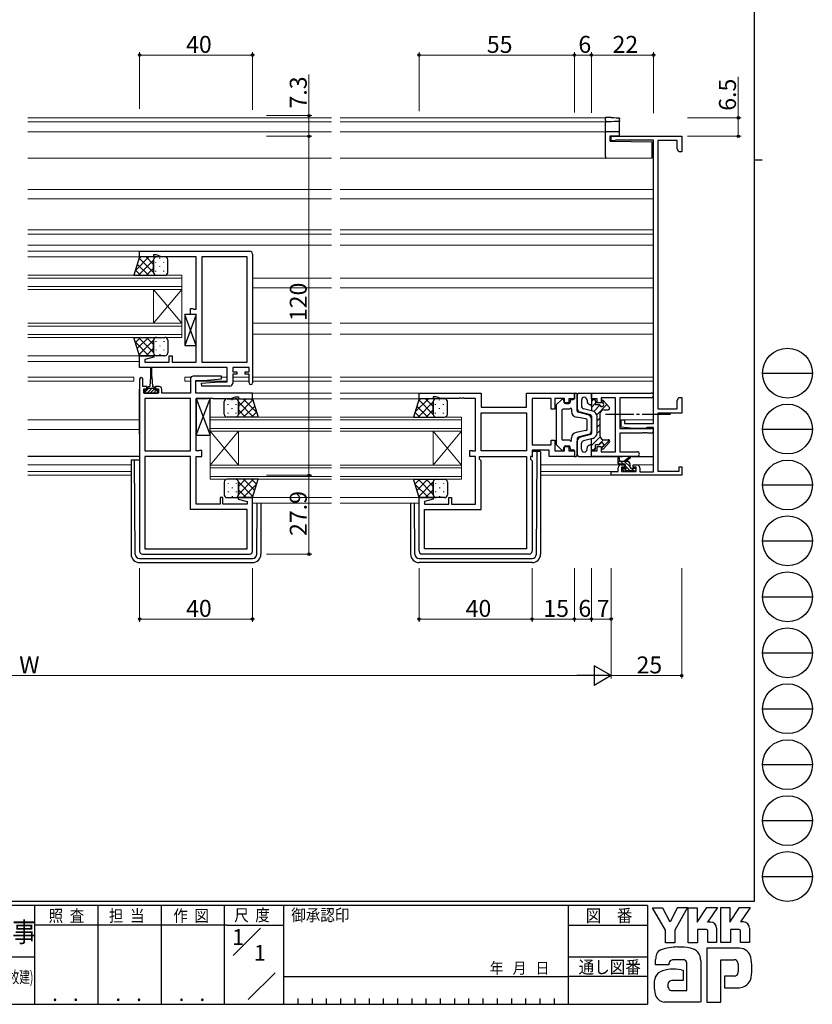
# Model space of a CAD drawing. Extents: x 0 to 793, y 0 to 564.
# Drawn here: x 513 to 793, y 0 to 348 of the extents above; entities that cross this region are included whole.
import ezdxf
from ezdxf.enums import TextEntityAlignment as Align

# ---------------------------------------------------------------- set-up
doc = ezdxf.new("R2010")
doc.units = 0
doc.linetypes.add('YCENTER_1', pattern=[13, 10, -1, 1, -1])
doc.layers.add('USER1', color=3, linetype='CONTINUOUS')
doc.layers.add('YKK_ZWAK', color=7, linetype='CONTINUOUS')
for name, color, linetype, lineweight in [('YKK_11', 7, 'CONTINUOUS', 30), ('YKK_12', 2, 'CONTINUOUS', 13), ('YKK_13', 4, 'CONTINUOUS', 30), ('YKK_D', 6, 'CONTINUOUS', 13)]:
    doc.layers.add(name, color=color, linetype=linetype, lineweight=lineweight)
doc.styles.get("Standard").update_dxf_attribs({"font": 'ROMANS.SHX', "bigfont": 'EXTFONT.SHX'})
doc.styles.add('YKK_OSSTYLE1', font='romans.shx', dxfattribs={"width": 0.9, "bigfont": 'EXTFONT.SHX'})

# ---------------------------------------------------------------- blocks, each defined once
blk = doc.blocks.new('A201')
at = {"layer": 'YKK_ZWAK', "color": 254, "linetype": 'Continuous'}
for p, q in [((571, 410), (571, 35)), ((571, 222.5), (573, 222.5)), ((571, 35), (21, 35)), ((544, 34), (21, 34)), ((389, 34), (389, 9)), ((437, 34), (437, 9)), ((452, 34), (452, 9)), ((524, 34), (524, 9)), ((544, 34), (544, 9)), ((548.59, 27.71), (545.31, 33.35)), ((545.31, 33.35), (547.82, 33.35)), ((547.82, 33.35), (549.62, 29.99)), ((551.6, 33.43), (549.77, 29.88)), ((554.19, 33.43), (550.95, 27.7)), ((551.6, 33.43), (554.19, 33.43)), ((554.33, 24.55), (554.33, 33.41)), ((554.33, 33.41), (556.63, 33.41)), ((556.63, 29.77), (559.04, 33.45)), ((556.63, 33.41), (556.63, 29.77)), ((559.04, 33.45), (561.77, 33.45)), ((561.77, 33.45), (559.24, 29.78)), ((562.55, 24.63), (562.55, 33.49)), ((562.55, 33.49), (564.89, 33.49)), ((564.89, 29.78), (567.34, 33.49)), ((564.89, 33.49), (564.89, 29.78)), ((567.34, 33.49), (570.04, 33.49)), ((569.77, 33.02), (567.54, 29.84)), ((570.04, 33.49), (569.77, 33.02)), ((549.62, 29.99), (549.77, 29.88)), ((548.59, 24.53), (548.59, 27.71)), ((550.95, 27.7), (550.95, 24.53)), ((558.98, 27.87), (556.7, 27.87)), ((556.7, 27.87), (556.7, 24.55)), ((559.29, 27.75), (558.98, 27.87)), ((559.99, 29.78), (559.24, 29.78)), ((559.29, 24.61), (559.29, 27.75)), ((561.53, 28.24), (561.53, 24.61)), ((567.26, 27.89), (564.99, 27.89)), ((564.99, 27.89), (564.99, 24.63)), ((567.57, 27.77), (567.26, 27.89)), ((568.29, 29.84), (567.54, 29.84)), ((567.57, 24.65), (567.57, 27.77)), ((569.83, 28.24), (569.83, 24.65)), ((550.95, 24.53), (548.59, 24.53)), ((556.7, 24.55), (554.33, 24.55)), ((559.02, 23.22), (559.02, 9.57)), ((567.3, 23.22), (559.02, 23.22)), ((561.53, 24.61), (559.29, 24.61)), ((564.99, 24.63), (562.55, 24.63)), ((567.57, 24.68), (567.61, 24.65)), ((569.83, 24.65), (567.57, 24.65)), ((524, 21), (544, 21)), ((546.08, 18.95), (546.08, 20.33)), ((553.25, 20.28), (550.61, 20.23)), ((557.51, 20.01), (557.51, 9.59)), ((562.61, 9.57), (562.61, 20.24)), ((562.61, 20.24), (565.93, 20.24)), ((549.41, 18.95), (546.08, 18.95)), ((552.55, 17.73), (553.05, 17.62)), ((553.05, 17.62), (553.05, 15.05)), ((554.02, 12.52), (554.02, 19.47)), ((566.98, 19.17), (566.99, 17.29)), ((452, 16), (524, 16)), ((553.05, 15.05), (550.2, 15.05)), ((566.01, 16.15), (563.48, 16.15)), ((563.48, 16.15), (563.48, 13.2)), ((550, 12.52), (554.02, 12.52)), ((553.71, 12.52), (553.96, 12.52)), ((554.02, 12.52), (554.02, 12.52)), ((563.48, 13.2), (567.28, 13.2)), ((567.28, 13.2), (568.06, 13.37)), ((21, 9), (544, 9)), ((549.41, 9.53), (548.34, 9.53)), ((557.28, 9.55), (549.41, 9.53)), ((557.51, 9.59), (557.28, 9.55)), ((559.02, 9.57), (562.05, 9.57)), ((562.05, 9.57), (562.61, 9.57))]:
    blk.add_line(p, q, dxfattribs=at)
at = {"layer": 'YKK_ZWAK', "color": 8, "linetype": 'Continuous'}
for p, q in [((573.13, 168.56), (585.73, 168.56)), ((573.13, 154.42), (585.73, 154.42)), ((573.13, 140.28), (585.73, 140.28)), ((573.13, 126.14), (585.73, 126.14)), ((573.13, 112), (585.73, 112)), ((573.13, 97.86), (585.73, 97.86)), ((573.13, 83.72), (585.73, 83.72)), ((573.13, 69.58), (585.73, 69.58)), ((573.13, 55.44), (585.73, 55.44)), ((573.13, 41.3), (585.73, 41.3))]:
    blk.add_line(p, q, dxfattribs=at)
at = {"layer": 'YKK_ZWAK', "color": 131, "linetype": 'Continuous'}
for p, q in [((405, 34), (405, 9)), ((421, 34), (421, 9)), ((437.7, 29), (389, 29)), ((437.7, 29), (452, 29)), ((439.26, 21.33), (446.19, 28.25)), ((524, 29), (544, 29)), ((297, 21), (389, 21)), ((443.05, 10.18), (449.85, 16.98)), ((544, 16), (524, 16)), ((455.6, 10.5), (455.6, 9)), ((459.2, 10.5), (459.2, 9)), ((462.8, 10.5), (462.8, 9)), ((466.4, 10.5), (466.4, 9)), ((470, 10.5), (470, 9)), ((473.6, 10.5), (473.6, 9)), ((477.2, 10.5), (477.2, 9)), ((480.8, 10.5), (480.8, 9)), ((484.4, 10.5), (484.4, 9)), ((488, 10.5), (488, 9)), ((491.6, 10.5), (491.6, 9)), ((495.2, 10.5), (495.2, 9)), ((498.8, 10.5), (498.8, 9)), ((502.4, 10.5), (502.4, 9)), ((506, 10.5), (506, 9)), ((509.6, 10.5), (509.6, 9)), ((513.2, 10.5), (513.2, 9)), ((516.8, 10.5), (516.8, 9)), ((520.4, 10.5), (520.4, 9))]:
    blk.add_line(p, q, dxfattribs=at)
at = {"layer": 'YKK_ZWAK', "color": 8, "linetype": 'Continuous'}
for centre in [(579.43, 168.56), (579.43, 154.42), (579.43, 140.28), (579.43, 126.14), (579.43, 112), (579.43, 97.86), (579.43, 83.72), (579.43, 69.58), (579.43, 55.44), (579.43, 41.3)]:
    blk.add_circle(centre, 6.3, dxfattribs=at)
at = {"layer": 'YKK_ZWAK', "color": 254, "linetype": 'Continuous'}
for centre, radius, start, end in [((559.99, 28.24), 1.54, 0.0017, 89.996), ((568.29, 28.29), 1.54, 0.0017, 89.996), ((548, 21.1), 1.75, 109.0213, 161.5126), ((551.66, 10.86), 12.63, 89.8916, 109.3085), ((552.03, 8.67), 14.82, 78.7801, 91.4694), ((554.38, 20.07), 3.18, 40.6642, 80.3169), ((567.19, 20.11), 3.1, 14.4457, 87.0875), ((549.69, 20.31), 3.6, 158.4108, 179.7178), ((550.91, 18.99), 1.51, 138.4638, 181.7136), ((550.51, 19.02), 1.21, 85.5055, 126.7804), ((552.9, 19.18), 1.16, 14.7552, 72.4499), ((554.22, 20.08), 3.29, 358.7806, 38.7656), ((566.05, 19.37), 0.878, 16.4312, 96.9166), ((555.55, 18.15), 14.9, 350.9903, 10.6762), ((550.8, 8.39), 9.51, 79.381, 112.0583), ((564.38, 18.85), 2.62, 4.9342, 17.0355), ((553.61, 13.72), 7.92, 168.7637, 199.8008), ((548.59, 14.77), 2.79, 121.8271, 169.0847), ((550.21, 14.01), 1.03, 90.3395, 178.0364), ((566.01, 17.08), 0.933, 269.9547, 342.9014), ((564.36, 17.54), 2.64, 343.6902, 354.7536), ((567.24, 16.32), 3.07, 285.4429, 349.9045), ((550.84, 13.77), 1.69, 171.082, 216.7192), ((550.18, 13.6), 1.09, 230.9728, 260.7549), ((548.6, 12.25), 2.73, 207.3144, 263.5946)]:
    blk.add_arc(centre, radius, start, end, dxfattribs=at)
at = {"layer": 'YKK_ZWAK', "color": 131, "linetype": 'Continuous', "style": 'YKK_OSSTYLE1', "width": 0.9}
for s, height, p in [('照  査', 3, (392.56, 29.87)), ('担  当', 3, (407.82, 29.87)), ('作  図', 3, (424.09, 29.88)), ('尺  度', 3, (439.51, 30.04)), ('御承認印', 3, (453.91, 30.05)), ('図\u3000番', 3.2, (528.43, 29.81)), ('年   月   日', 2.828, (504.13, 16.74)), ('通し図番', 3.2, (526.63, 16.8)), (' ． ．', 3.5, (392.18, 9.75)), (' ． ．', 3.5, (408.18, 9.75)), (' ． ．', 3.5, (424.18, 9.75))]:
    blk.add_text(s, height=height, dxfattribs=at).set_placement(p)
at = {"layer": 'YKK_ZWAK', "color": 254, "linetype": 'Continuous', "style": 'YKK_OSSTYLE1', "width": 0.9}
blk.add_text('工事', height=5, dxfattribs=at).set_placement((377.17, 24.75))

msp = doc.modelspace()

# ---------------------------------------------------------------- linework, layer by layer
at = {"layer": 'YKK_11', "linetype": 'ByBlock', "lineweight": -2, "ltscale": 0.5}
for p, q in [((722.18, 305.61), (722.18, 307.21)), ((722.18, 307.21), (747.18, 307.21)), ((747.18, 307.21), (747.18, 301.71)), ((723.38, 305.61), (722.18, 305.61)), ((723.6, 305.71), (723.38, 305.61)), ((723.83, 305.81), (723.6, 305.71)), ((737.18, 305.81), (723.83, 305.81)), ((737.18, 205.51), (737.18, 305.81)), ((745.58, 305.71), (738.68, 305.71)), ((738.68, 305.71), (738.68, 210.71)), ((745.58, 302.75), (745.58, 305.71)), ((746.18, 301.71), (745.58, 302.75)), ((747.18, 301.71), (746.18, 301.71)), ((555.18, 264.51), (555.18, 266.51)), ((555.18, 266.51), (594.18, 266.51)), ((561.18, 265.21), (560.18, 265.21)), ((560.18, 265.21), (560.18, 264.51)), ((562.91, 264.58), (561.18, 265.21)), ((595.18, 265.51), (595.18, 219.91)), ((560.18, 264.51), (555.18, 264.51)), ((575.18, 264.58), (562.91, 264.58)), ((575.18, 246.04), (575.18, 264.58)), ((593.25, 264.58), (577.18, 264.58)), ((577.18, 264.58), (577.18, 227.24)), ((593.25, 227.24), (593.25, 264.58)), ((593.25, 227.24), (593.25, 264.58)), ((573.18, 244.11), (573.18, 246.21)), ((573.18, 246.21), (573.98, 246.21)), ((575.18, 244.11), (573.18, 244.11)), ((573.98, 246.21), (574.14, 246.12)), ((574.14, 246.12), (574.31, 246.04)), ((574.31, 246.04), (575.18, 246.04)), ((575.18, 227.24), (575.18, 244.11)), ((555.18, 225.31), (555.18, 229.51)), ((555.18, 229.51), (560.14, 229.51)), ((560.21, 228.99), (557.11, 228.16)), ((557.11, 228.16), (557.11, 227.24)), ((557.11, 227.24), (565.68, 227.24)), ((560.14, 229.51), (560.21, 228.99)), ((565.68, 227.24), (565.68, 229.51)), ((565.68, 229.51), (566.68, 229.51)), ((566.68, 229.51), (566.68, 227.24)), ((566.68, 227.24), (575.18, 227.24)), ((577.18, 227.24), (593.25, 227.24)), ((586.25, 225.31), (555.18, 225.31)), ((586.25, 220.31), (586.25, 225.31)), ((593.98, 225.31), (588.18, 225.31)), ((588.18, 225.31), (588.18, 223.81)), ((588.18, 223.81), (589.58, 223.81)), ((589.58, 223.81), (589.58, 223.01)), ((592.58, 223.01), (592.58, 223.81)), ((592.58, 223.81), (593.98, 223.81)), ((593.98, 223.81), (593.98, 225.31)), ((555.18, 221.21), (555.18, 160.31)), ((556.38, 218.61), (556.38, 221.21)), ((573.18, 221.31), (573.18, 216.31)), ((584.16, 222.31), (574.18, 222.31)), ((575.11, 216.31), (575.11, 220.81)), ((575.11, 220.81), (577.99, 220.81)), ((577.16, 219.77), (583.37, 220.31)), ((577.2, 218.81), (577.16, 219.77)), ((577.99, 220.81), (584.2, 221.35)), ((583.37, 220.31), (586.25, 220.31)), ((584.2, 221.35), (584.16, 222.31)), ((589.58, 223.01), (588.18, 223.01)), ((588.18, 223.01), (588.18, 219.81)), ((593.98, 223.01), (592.58, 223.01)), ((593.98, 219.91), (593.98, 223.01)), ((557.78, 218.61), (556.38, 218.61)), ((556.68, 216.31), (556.68, 217.81)), ((556.68, 217.81), (557.78, 217.81)), ((561.88, 216.31), (556.68, 216.31)), ((557.78, 217.81), (557.78, 218.61)), ((562.08, 218.61), (560.78, 218.61)), ((560.78, 218.61), (560.78, 217.81)), ((560.78, 217.81), (561.88, 217.81)), ((561.88, 217.81), (561.88, 216.31)), ((563.08, 216.31), (563.08, 217.61)), ((573.18, 216.31), (563.08, 216.31)), ((595.18, 216.31), (575.11, 216.31)), ((587.18, 218.81), (577.2, 218.81)), ((595.18, 214.31), (595.18, 216.31)), ((654.18, 214.31), (654.18, 216.31)), ((654.18, 216.31), (676.18, 216.31)), ((676.18, 216.31), (676.18, 211.31)), ((692.25, 211.31), (692.25, 216.31)), ((692.25, 216.31), (709.18, 216.31)), ((709.18, 216.31), (709.18, 214.31)), ((715.18, 216.31), (736.37, 216.31)), ((715.18, 214.31), (715.18, 216.31)), ((557.11, 214.38), (557.11, 195.84)), ((557.11, 214.38), (557.11, 195.84)), ((573.18, 214.38), (557.11, 214.38)), ((573.18, 195.84), (573.18, 214.38)), ((575.18, 195.84), (575.18, 214.38)), ((575.18, 214.38), (579.22, 214.38)), ((579.22, 214.38), (579.41, 214.5)), ((579.41, 214.5), (579.96, 214.5)), ((579.96, 214.5), (580.14, 214.38)), ((580.14, 214.38), (580.22, 214.38)), ((580.22, 214.38), (580.41, 214.5)), ((580.41, 214.5), (580.96, 214.5)), ((580.96, 214.5), (581.14, 214.38)), ((581.14, 214.38), (587.45, 214.38)), ((587.45, 214.38), (589.18, 215.01)), ((589.18, 215.01), (590.18, 215.01)), ((590.18, 215.01), (590.18, 214.31)), ((590.18, 214.31), (595.18, 214.31)), ((659.18, 214.31), (654.18, 214.31)), ((660.18, 215.01), (659.18, 215.01)), ((659.18, 215.01), (659.18, 214.31)), ((661.91, 214.38), (660.18, 215.01)), ((668.22, 214.38), (661.91, 214.38)), ((668.41, 214.5), (668.22, 214.38)), ((668.96, 214.5), (668.41, 214.5)), ((669.14, 214.38), (668.96, 214.5)), ((669.22, 214.38), (669.14, 214.38)), ((669.41, 214.5), (669.22, 214.38)), ((669.96, 214.5), (669.41, 214.5)), ((670.14, 214.38), (669.96, 214.5)), ((674.18, 214.38), (670.14, 214.38)), ((674.18, 195.84), (674.18, 214.38)), ((700.98, 214.38), (694.18, 214.38)), ((694.18, 214.38), (694.18, 198.04)), ((700.98, 210.61), (700.98, 214.38)), ((705.68, 214.38), (702.18, 214.38)), ((702.18, 214.38), (702.18, 210.61)), ((705.68, 212.81), (705.68, 214.38)), ((707.18, 212.81), (705.68, 212.81)), ((709.18, 214.31), (707.18, 214.31)), ((707.18, 214.31), (707.18, 212.81)), ((717.18, 214.31), (715.18, 214.31)), ((717.18, 212.81), (717.18, 214.31)), ((718.68, 212.81), (717.18, 212.81)), ((723.68, 214.68), (718.68, 214.68)), ((718.68, 214.68), (718.68, 212.81)), ((723.68, 195.54), (723.68, 214.68)), ((736.37, 214.68), (725.31, 214.68)), ((725.31, 214.68), (725.31, 203.81)), ((745.58, 213.67), (746.18, 214.71)), ((745.58, 210.71), (745.58, 213.67)), ((746.18, 214.71), (747.18, 214.71)), ((747.18, 214.71), (747.18, 209.21)), ((676.18, 211.31), (692.25, 211.31)), ((676.18, 209.38), (692.25, 209.38)), ((676.18, 209.38), (692.25, 209.38)), ((676.18, 195.84), (676.18, 209.38)), ((692.25, 209.38), (692.25, 195.84)), ((702.18, 210.61), (700.98, 210.61)), ((738.68, 210.71), (745.58, 210.71)), ((747.18, 209.21), (738.68, 209.21)), ((738.68, 209.21), (738.68, 188.71)), ((725.68, 204.2), (725.68, 206.81)), ((725.68, 206.81), (726.88, 206.81)), ((726.88, 206.81), (726.88, 205.51)), ((725.31, 203.81), (736.37, 203.81)), ((733.22, 202.18), (725.31, 202.18)), ((725.31, 202.18), (725.31, 195.54)), ((730.18, 203.81), (725.68, 204.2)), ((726.88, 205.51), (737.18, 205.51)), ((734.48, 203.81), (730.18, 203.81)), ((733.41, 202.3), (733.22, 202.18)), ((733.96, 202.3), (733.41, 202.3)), ((734.14, 202.18), (733.96, 202.3)), ((734.22, 202.18), (734.14, 202.18)), ((734.41, 202.3), (734.22, 202.18)), ((734.96, 202.3), (734.41, 202.3)), ((734.67, 203.96), (734.48, 203.81)), ((734.87, 204.11), (734.67, 203.96)), ((737.18, 204.11), (734.87, 204.11)), ((735.14, 202.18), (734.96, 202.3)), ((736.37, 202.18), (735.14, 202.18)), ((737.18, 188.41), (737.18, 204.11)), ((700.98, 198.04), (700.98, 199.61)), ((700.98, 199.61), (702.18, 199.61)), ((702.18, 199.61), (702.18, 195.84)), ((557.11, 195.84), (573.18, 195.84)), ((576.05, 195.84), (575.18, 195.84)), ((576.22, 195.92), (576.05, 195.84)), ((576.38, 196.01), (576.22, 195.92)), ((577.18, 196.01), (576.38, 196.01)), ((577.18, 193.91), (577.18, 196.01)), ((672.18, 193.91), (672.18, 196.01)), ((672.18, 196.01), (672.98, 196.01)), ((672.98, 196.01), (673.14, 195.92)), ((673.14, 195.92), (673.31, 195.84)), ((673.31, 195.84), (674.18, 195.84)), ((692.25, 195.84), (676.18, 195.84)), ((694.18, 198.04), (700.98, 198.04)), ((700.25, 196.11), (694.18, 196.11)), ((694.18, 196.11), (694.18, 193.91)), ((700.25, 193.91), (700.25, 196.11)), ((702.18, 195.84), (705.68, 195.84)), ((705.68, 195.84), (705.68, 197.41)), ((705.68, 197.41), (707.18, 197.41)), ((707.18, 197.41), (707.18, 195.91)), ((707.18, 195.91), (709.18, 195.91)), ((709.18, 195.91), (709.18, 193.91)), ((715.18, 193.91), (715.18, 195.91)), ((715.18, 195.91), (717.18, 195.91)), ((717.18, 195.91), (717.18, 197.41)), ((717.18, 197.41), (718.68, 197.41)), ((718.68, 197.41), (718.68, 195.54)), ((718.68, 195.54), (723.68, 195.54)), ((725.31, 195.54), (731.37, 195.54)), ((573.18, 193.91), (557.11, 193.91)), ((557.11, 193.91), (557.11, 161.24)), ((573.18, 175.11), (573.18, 193.91)), ((575.18, 177.04), (575.18, 193.91)), ((575.18, 193.91), (577.18, 193.91)), ((674.18, 193.91), (672.18, 193.91)), ((674.18, 177.04), (674.18, 193.91)), ((675.58, 192.91), (675.58, 193.91)), ((675.58, 193.91), (692.25, 193.91)), ((676.18, 192.31), (675.58, 192.91)), ((676.18, 175.11), (676.18, 192.31)), ((692.25, 193.91), (692.25, 161.24)), ((694.18, 193.91), (693.65, 193.91)), ((693.65, 193.91), (693.65, 192.91)), ((693.65, 192.91), (694.18, 192.38)), ((694.18, 192.38), (694.18, 160.31)), ((709.18, 193.91), (700.25, 193.91)), ((731.37, 193.91), (715.18, 193.91)), ((722.18, 187.21), (722.18, 188.61)), ((722.18, 188.61), (724.68, 188.61)), ((724.68, 188.61), (724.68, 189.91)), ((725.68, 190.91), (726.98, 190.91)), ((726.98, 190.11), (725.88, 190.11)), ((725.88, 190.11), (725.88, 188.61)), ((725.88, 188.61), (731.08, 188.61)), ((726.98, 190.91), (726.98, 190.11)), ((729.98, 190.11), (729.98, 190.91)), ((729.98, 190.91), (731.28, 190.91)), ((731.08, 190.11), (729.98, 190.11)), ((731.08, 188.61), (731.08, 190.11)), ((732.28, 189.91), (732.28, 188.41)), ((732.28, 188.41), (737.18, 188.41)), ((738.68, 188.71), (746.28, 188.71)), ((746.28, 188.71), (746.28, 190.21)), ((746.28, 190.21), (747.18, 190.21)), ((747.18, 190.21), (747.18, 187.21)), ((747.18, 187.21), (722.18, 187.21)), ((584.68, 179.31), (583.68, 179.31)), ((583.68, 179.31), (583.68, 177.04)), ((584.68, 177.04), (584.68, 179.31)), ((590.22, 179.31), (590.15, 178.78)), ((590.15, 178.78), (593.25, 177.95)), ((595.18, 179.31), (590.22, 179.31)), ((593.25, 177.95), (593.25, 177.04)), ((595.18, 160.31), (595.18, 179.31)), ((654.18, 160.31), (654.18, 179.31)), ((654.18, 179.31), (659.14, 179.31)), ((659.21, 178.79), (656.11, 177.96)), ((656.11, 177.96), (656.11, 177.04)), ((659.14, 179.31), (659.21, 178.79)), ((664.68, 177.04), (664.68, 179.31)), ((664.68, 179.31), (665.68, 179.31)), ((665.68, 179.31), (665.68, 177.04)), ((593.25, 175.11), (573.18, 175.11)), ((583.68, 177.04), (575.18, 177.04)), ((593.25, 177.04), (584.68, 177.04)), ((593.25, 161.24), (593.25, 175.11)), ((656.11, 177.04), (664.68, 177.04)), ((656.11, 161.24), (656.11, 175.11)), ((656.11, 175.11), (676.18, 175.11)), ((665.68, 177.04), (674.18, 177.04)), ((557.11, 161.24), (593.25, 161.24)), ((557.11, 161.24), (593.25, 161.24)), ((692.25, 161.24), (656.11, 161.24)), ((692.25, 161.24), (656.11, 161.24)), ((556.18, 159.31), (594.18, 159.31)), ((693.18, 159.31), (655.18, 159.31))]:
    msp.add_line(p, q, dxfattribs=at)
for centre, radius, start, end in [((594.18, 265.51), 1, 0, 90), ((555.78, 221.21), 0.6, 360, 180), ((574.18, 221.31), 1, 90, 180), ((587.18, 219.81), 1, 270, 360), ((594.58, 219.91), 0.6, 180, 0), ((562.08, 217.61), 1, 0, 90), ((736.37, 215.49), 0.815, 270, 90), ((736.37, 202.99), 0.815, 270, 90), ((731.37, 194.72), 0.815, 270, 90), ((725.68, 189.91), 1, 90, 180), ((731.28, 189.91), 1, 0, 90), ((556.18, 160.31), 1, 180, 270), ((594.18, 160.31), 1, 270, 360), ((655.18, 160.31), 1, 180, 270), ((693.18, 160.31), 1, 270, 360)]:
    msp.add_arc(centre, radius, start, end, dxfattribs=at)
at = {"layer": 'YKK_12'}
for p, q in [((515.68, 313.71), (623.18, 313.71)), ((626.18, 313.71), (720.18, 313.71)), ((515.68, 312.31), (623.18, 312.31)), ((626.18, 312.31), (720.18, 312.31)), ((515.68, 308.81), (623.18, 308.81)), ((626.18, 308.81), (720.18, 308.81)), ((515.68, 299.41), (623.18, 299.41)), ((626.18, 299.41), (720.18, 299.41)), ((515.68, 288.41), (623.18, 288.41)), ((626.18, 288.41), (737.18, 288.41)), ((515.68, 285.01), (623.18, 285.01)), ((626.18, 285.01), (737.18, 285.01)), ((515.68, 274.11), (623.18, 274.11)), ((515.68, 272.51), (623.18, 272.51)), ((626.18, 274.11), (737.18, 274.11)), ((626.18, 272.51), (737.18, 272.51)), ((515.68, 268.61), (623.18, 268.61)), ((626.18, 268.61), (737.18, 268.61)), ((515.68, 266.51), (555.18, 266.51)), ((515.68, 264.51), (555.43, 264.51)), ((515.68, 258.01), (570.18, 258.01)), ((570.18, 258.01), (570.18, 253.01)), ((570.18, 257.01), (515.68, 257.01)), ((595.18, 257.01), (623.18, 257.01)), ((626.18, 257.01), (737.18, 257.01)), ((515.68, 254.01), (570.18, 254.01)), ((570.18, 253.01), (515.68, 253.01)), ((560.18, 253.01), (560.18, 241.01)), ((570.18, 253.01), (560.18, 241.01)), ((570.18, 241.01), (560.18, 253.01)), ((570.18, 253.01), (570.18, 241.01)), ((595.18, 253.61), (623.18, 253.61)), ((626.18, 253.61), (737.18, 253.61)), ((515.68, 241.01), (570.18, 241.01)), ((570.18, 241.01), (570.18, 236.01)), ((595.18, 241.11), (623.18, 241.11)), ((626.18, 241.11), (737.18, 241.11)), ((570.18, 240.01), (515.68, 240.01)), ((515.68, 237.01), (570.18, 237.01)), ((595.18, 237.21), (623.18, 237.21)), ((626.18, 237.21), (737.18, 237.21)), ((570.18, 236.01), (515.68, 236.01)), ((571.18, 233.31), (571.18, 233.11)), ((557.47, 229.51), (515.68, 229.51)), ((515.68, 227.51), (555.18, 227.51)), ((553.18, 221.91), (515.68, 221.91)), ((515.68, 220.51), (553.18, 220.51)), ((553.18, 220.51), (553.18, 221.91)), ((571.18, 221.91), (571.18, 220.51)), ((571.18, 221.91), (573.38, 221.91)), ((571.18, 220.51), (573.18, 220.51)), ((586.23, 220.51), (575.11, 220.51)), ((584.17, 221.91), (586.25, 221.91)), ((588.18, 221.91), (593.98, 221.91)), ((593.98, 220.51), (588.18, 220.51)), ((595.18, 221.91), (623.18, 221.91)), ((595.18, 220.51), (623.18, 220.51)), ((626.18, 221.91), (737.18, 221.91)), ((626.18, 220.51), (737.18, 220.51)), ((594.88, 216.31), (623.18, 216.31)), ((626.18, 216.31), (654.48, 216.31)), ((594.68, 214.31), (623.18, 214.31)), ((626.18, 214.31), (654.68, 214.31)), ((515.68, 206.81), (555.18, 206.81)), ((580.18, 202.81), (580.18, 207.81)), ((580.18, 207.81), (623.18, 207.81)), ((623.18, 206.81), (580.18, 206.81)), ((626.18, 207.81), (669.18, 207.81)), ((669.18, 206.81), (626.18, 206.81)), ((669.18, 207.81), (669.18, 202.81)), ((725.68, 206.81), (737.18, 206.81)), ((515.68, 203.41), (555.18, 203.41)), ((580.18, 203.81), (623.18, 203.81)), ((580.18, 202.81), (580.18, 190.81)), ((580.18, 202.81), (590.18, 190.81)), ((580.18, 190.81), (590.18, 202.81)), ((623.18, 202.81), (580.18, 202.81)), ((590.18, 202.81), (590.18, 190.81)), ((626.18, 203.81), (669.18, 203.81)), ((669.18, 202.81), (626.18, 202.81)), ((659.18, 202.81), (659.18, 190.81)), ((669.18, 202.81), (659.18, 190.81)), ((669.18, 190.81), (659.18, 202.81)), ((669.18, 202.81), (669.18, 190.81)), ((737.07, 203.41), (737.18, 203.41)), ((515.68, 190.91), (552.18, 190.91)), ((515.68, 188.61), (552.18, 188.61)), ((580.18, 185.81), (580.18, 190.81)), ((580.18, 190.81), (623.18, 190.81)), ((623.18, 189.81), (580.18, 189.81)), ((626.18, 190.81), (669.18, 190.81)), ((669.18, 189.81), (626.18, 189.81)), ((669.18, 190.81), (669.18, 185.81)), ((697.18, 190.91), (725.68, 190.91)), ((697.18, 188.61), (722.48, 188.61)), ((731.28, 190.91), (737.18, 190.91)), ((552.18, 187.21), (515.68, 187.21)), ((580.18, 186.81), (623.18, 186.81)), ((623.18, 185.81), (580.18, 185.81)), ((626.18, 186.81), (669.18, 186.81)), ((669.18, 185.81), (626.18, 185.81)), ((697.18, 187.21), (722.48, 187.21)), ((594.68, 179.31), (623.18, 179.31)), ((626.18, 179.31), (654.68, 179.31)), ((595.18, 177.31), (623.18, 177.31)), ((626.18, 177.31), (654.18, 177.31))]:
    msp.add_line(p, q, dxfattribs=at)
at = {"layer": 'YKK_13'}
for p, q in [((722.23, 313.8), (720.18, 313.84)), ((720.18, 313.84), (720.18, 313.54)), ((720.18, 312.74), (720.18, 313.54)), ((720.18, 312.74), (720.18, 312.44)), ((720.18, 312.44), (722.23, 312.47)), ((720.18, 312.31), (720.18, 312.44)), ((724.89, 312.39), (720.18, 312.31)), ((720.18, 312.31), (720.18, 312.01)), ((720.18, 309.11), (720.18, 312.01)), ((725.18, 312.77), (725.18, 313.41)), ((725.18, 312.68), (725.18, 312.77)), ((725.18, 308.43), (725.18, 312.68)), ((720.18, 309.11), (720.18, 308.81)), ((722.21, 308.77), (720.18, 308.81)), ((720.18, 308.81), (720.18, 308.51)), ((720.18, 300.01), (720.18, 308.51)), ((721.88, 305.41), (721.88, 307.41)), ((721.88, 307.41), (722.21, 307.41)), ((724.89, 308.73), (722.21, 308.77)), ((722.21, 307.41), (725.18, 307.47)), ((725.18, 307.47), (725.18, 308.43)), ((721.88, 305.41), (736.68, 305.28)), ((736.68, 300.15), (736.68, 305.28)), ((720.18, 300.01), (720.18, 299.41)), ((736.68, 299.55), (736.68, 300.15)), ((720.18, 299.41), (736.68, 299.55)), ((555.18, 264.51), (553.18, 258.01)), ((555.18, 264.51), (553.18, 258.01)), ((561.18, 264.51), (555.18, 264.51)), ((560.18, 263.51), (560.18, 259.01)), ((560.18, 259.01), (560.18, 263.51)), ((564.18, 264.51), (561.18, 264.51)), ((565.18, 259.01), (565.18, 263.51)), ((553.18, 258.01), (561.18, 258.01)), ((561.18, 258.01), (564.18, 258.01)), ((575.18, 244.11), (571.18, 233.11)), ((575.18, 233.11), (571.18, 244.11)), ((575.18, 244.11), (571.18, 244.11)), ((571.18, 244.11), (571.18, 233.11)), ((575.18, 233.11), (575.18, 244.11)), ((555.18, 229.51), (553.18, 236.01)), ((553.18, 236.01), (561.18, 236.01)), ((555.18, 229.51), (553.18, 236.01)), ((560.18, 230.51), (560.18, 235.01)), ((560.18, 235.01), (560.18, 230.51)), ((561.18, 236.01), (564.18, 236.01)), ((565.18, 235.01), (565.18, 230.51)), ((571.18, 233.11), (575.18, 233.11)), ((561.18, 229.51), (555.18, 229.51)), ((564.18, 229.51), (561.18, 229.51)), ((559.03, 225.06), (559.03, 222.11)), ((559.53, 222.11), (559.53, 225.06)), ((559.03, 222.11), (558.78, 218.61)), ((559.53, 222.11), (559.78, 218.61)), ((555.18, 201.81), (555.18, 217.75)), ((558.03, 217.41), (556.98, 217.41)), ((556.98, 217.41), (556.98, 216.31)), ((556.98, 216.31), (561.58, 216.31)), ((558.03, 217.41), (558.03, 218.21)), ((560.53, 217.91), (558.03, 217.91)), ((558.43, 218.61), (558.78, 218.61)), ((559.78, 218.61), (560.13, 218.61)), ((560.53, 218.21), (560.53, 217.41)), ((561.58, 217.41), (560.53, 217.41)), ((561.58, 216.31), (561.58, 217.41)), ((709.18, 214.51), (709.18, 216.31)), ((709.18, 216.31), (709.68, 216.31)), ((710.68, 216.31), (715.18, 216.31)), ((715.18, 216.31), (715.18, 210.06)), ((575.18, 201.38), (580.18, 214.38)), ((575.18, 214.38), (580.18, 201.38)), ((580.18, 214.38), (575.18, 214.38)), ((575.18, 214.38), (575.18, 201.38)), ((580.18, 201.38), (580.18, 214.38)), ((585.18, 208.81), (585.18, 213.31)), ((586.18, 214.31), (589.18, 214.31)), ((589.18, 214.31), (595.18, 214.31)), ((590.18, 213.31), (590.18, 208.81)), ((590.18, 208.81), (590.18, 213.31)), ((595.18, 214.31), (597.18, 207.81)), ((595.18, 214.31), (597.18, 207.81)), ((654.18, 214.31), (652.18, 207.81)), ((654.18, 214.31), (652.18, 207.81)), ((660.18, 214.31), (654.18, 214.31)), ((659.18, 213.31), (659.18, 208.81)), ((659.18, 208.81), (659.18, 213.31)), ((663.18, 214.31), (660.18, 214.31)), ((664.18, 208.81), (664.18, 213.31)), ((702.84, 212.26), (704.64, 213.97)), ((705.48, 213.61), (705.48, 213.11)), ((705.98, 212.61), (707.18, 212.61)), ((707.68, 213.51), (707.68, 213.11)), ((708.18, 214.01), (708.68, 214.01)), ((710.18, 215.81), (710.18, 210.97)), ((710.18, 210), (710.18, 215.81)), ((711.68, 213.81), (711.68, 211.74)), ((713.68, 213.81), (713.68, 213.29)), ((715.68, 214.01), (716.18, 214.01)), ((716.68, 213.51), (716.68, 212.21)), ((718.88, 213.51), (718.88, 213.3)), ((721.56, 211.24), (719.41, 213.71)), ((702.68, 211.89), (702.68, 198.32)), ((704.68, 210.11), (704.68, 200.11)), ((707.58, 210.61), (705.18, 210.61)), ((708.18, 210.61), (708.18, 209.78)), ((714.06, 208.6), (710.56, 209.51)), ((714.81, 208.61), (711.3, 209.52)), ((715.68, 209.93), (712.43, 210.77)), ((714.43, 212.32), (714.81, 212.22)), ((717.79, 212.21), (716.68, 212.21)), ((719.68, 210.41), (721.18, 210.41)), ((589.18, 207.81), (586.18, 207.81)), ((597.18, 207.81), (589.18, 207.81)), ((652.18, 207.81), (660.18, 207.81)), ((660.18, 207.81), (663.18, 207.81)), ((713.27, 207.18), (709.82, 207.81)), ((713.68, 203.53), (713.68, 206.69)), ((715.18, 208.12), (715.18, 202.1)), ((715.18, 203.07), (715.18, 207.15)), ((717.18, 202.23), (717.18, 207.99)), ((718.18, 208.91), (718.18, 201.31)), ((713.27, 203.03), (709.82, 202.41)), ((575.18, 201.38), (580.18, 201.38)), ((707.58, 199.61), (705.18, 199.61)), ((708.18, 199.61), (708.18, 200.44)), ((710.18, 200.22), (710.18, 194.41)), ((710.18, 194.41), (710.18, 199.25)), ((714.06, 201.62), (710.56, 200.71)), ((714.81, 201.61), (711.3, 200.7)), ((715.68, 200.29), (712.43, 199.44)), ((715.18, 193.91), (715.18, 200.16)), ((721.56, 198.98), (719.41, 196.51)), ((719.68, 199.81), (721.18, 199.81)), ((694.38, 193.81), (694.38, 195.81)), ((694.38, 195.81), (695.68, 195.81)), ((695.68, 195.81), (695.98, 195.81)), ((695.97, 194.81), (695.98, 195.81)), ((695.98, 195.81), (696.88, 195.81)), ((697.18, 195.51), (697.18, 194.81)), ((702.84, 197.96), (704.64, 196.25)), ((705.48, 196.61), (705.48, 197.11)), ((705.98, 197.61), (707.18, 197.61)), ((707.68, 196.71), (707.68, 197.11)), ((708.18, 196.21), (708.68, 196.21)), ((709.18, 195.71), (709.18, 193.91)), ((711.68, 196.41), (711.68, 198.48)), ((713.68, 196.41), (713.68, 196.93)), ((714.43, 197.9), (714.81, 198)), ((715.68, 196.21), (716.18, 196.21)), ((716.68, 196.71), (716.68, 198.01)), ((717.79, 198.01), (716.68, 198.01)), ((718.88, 196.71), (718.88, 196.92)), ((555.18, 193.91), (515.68, 193.91)), ((552.18, 192.7), (552.18, 159.31)), ((552.18, 192.7), (555.18, 192.7)), ((553.67, 159.3), (553.41, 192.66)), ((555.18, 193.91), (554.88, 193.91)), ((694.38, 193.81), (694.18, 193.81)), ((695.69, 159.3), (695.97, 194.81)), ((697.18, 194.81), (697.18, 159.31)), ((709.18, 193.91), (709.68, 193.91)), ((710.68, 193.91), (715.18, 193.91)), ((712.68, 193.91), (726.18, 193.91)), ((724.68, 191.44), (724.68, 193.44)), ((727.88, 192.14), (724.68, 192.14)), ((724.98, 193.26), (725.18, 192.14)), ((726.58, 192.14), (728.8, 193.82)), ((727.18, 192.14), (729, 193.54)), ((729.61, 193.91), (737.18, 193.91)), ((726.98, 191.14), (724.98, 191.14)), ((726.77, 188.73), (726.27, 189.23)), ((726.48, 189.74), (726.82, 189.74)), ((727.58, 188.64), (726.98, 188.64)), ((727.28, 190.2), (727.28, 190.84)), ((729.88, 188.84), (727.78, 188.84)), ((728.88, 190.04), (728.88, 191.14)), ((729.18, 189.74), (730.58, 189.74)), ((730.58, 188.64), (730.08, 188.64)), ((730.88, 189.44), (730.88, 188.94)), ((585.18, 184.81), (585.18, 180.31)), ((589.18, 185.81), (586.18, 185.81)), ((597.18, 185.81), (589.18, 185.81)), ((590.18, 180.31), (590.18, 184.81)), ((590.18, 184.81), (590.18, 180.31)), ((595.18, 179.31), (597.18, 185.81)), ((595.18, 179.31), (597.18, 185.81)), ((654.18, 179.31), (652.18, 185.81)), ((652.18, 185.81), (660.18, 185.81)), ((654.18, 179.31), (652.18, 185.81)), ((659.18, 180.31), (659.18, 184.81)), ((659.18, 184.81), (659.18, 180.31)), ((660.18, 185.81), (663.18, 185.81)), ((664.18, 184.81), (664.18, 180.31)), ((586.18, 179.31), (589.18, 179.31)), ((589.18, 179.31), (595.18, 179.31)), ((660.18, 179.31), (654.18, 179.31)), ((663.18, 179.31), (660.18, 179.31)), ((596.69, 159.3), (596.84, 177.31)), ((598.18, 177.31), (598.18, 159.31)), ((651.18, 177.31), (651.18, 159.31)), ((652.67, 159.3), (652.53, 177.31)), ((555.17, 157.81), (595.19, 157.81)), ((654.17, 157.81), (694.19, 157.81)), ((555.18, 156.31), (595.18, 156.31)), ((694.18, 156.31), (654.18, 156.31))]:
    msp.add_line(p, q, dxfattribs=at)
at = {"layer": 'YKK_13', "linetype": 'Continuous'}
for p, q in [((553.71, 259.73), (558.49, 264.51)), ((554.39, 261.93), (558.32, 258.01)), ((554.82, 258.01), (560.18, 263.37)), ((554.97, 263.81), (555.66, 264.51)), ((555.05, 264.1), (560.18, 258.97)), ((557.47, 264.51), (560.18, 261.8)), ((560.3, 264.51), (560.54, 264.27)), ((560.96, 262.36), (560.96, 262.56)), ((562.37, 263.98), (562.37, 264.18)), ((563.79, 262.36), (563.79, 262.56)), ((553.72, 259.77), (555.49, 258.01)), ((557.65, 258.01), (560.18, 260.54)), ((560.48, 258.01), (560.64, 258.17)), ((560.96, 259.33), (560.96, 259.53)), ((561.14, 258.01), (561.14, 258.01)), ((562.37, 260.95), (562.37, 261.15)), ((562.37, 258.01), (562.37, 258.12)), ((563.79, 259.33), (563.79, 259.53)), ((553.71, 234.29), (558.49, 229.51)), ((553.72, 234.25), (555.49, 236.01)), ((554.39, 232.08), (558.32, 236.01)), ((554.82, 236.01), (560.18, 230.65)), ((555.05, 229.92), (560.18, 235.05)), ((557.65, 236.01), (560.18, 233.48)), ((560.48, 236.01), (560.64, 235.85)), ((560.96, 234.69), (560.96, 234.49)), ((561.14, 236.01), (561.14, 236.01)), ((562.37, 236.01), (562.37, 235.9)), ((563.79, 234.69), (563.79, 234.49)), ((554.97, 230.21), (555.66, 229.51)), ((557.47, 229.51), (560.18, 232.22)), ((560.96, 231.66), (560.96, 231.46)), ((562.37, 233.07), (562.37, 232.87)), ((562.37, 230.04), (562.37, 229.84)), ((563.79, 231.66), (563.79, 231.46)), ((560.3, 229.51), (560.54, 229.74)), ((557.84, 217.41), (556.98, 216.55)), ((559.28, 217.73), (557.86, 216.31)), ((558.34, 217.91), (558.03, 217.6)), ((559.28, 216.61), (558.98, 216.31)), ((559.46, 217.91), (559.28, 217.73)), ((560.53, 217.86), (559.28, 216.61)), ((561.2, 217.41), (560.1, 216.31)), ((561.58, 216.66), (561.23, 216.31)), ((587.99, 213.78), (587.99, 213.98)), ((590.06, 214.31), (589.83, 214.07)), ((592.89, 214.31), (590.18, 211.6)), ((595.31, 213.9), (590.18, 208.77)), ((595.54, 207.81), (590.18, 213.17)), ((596.65, 209.53), (591.87, 214.31)), ((595.4, 213.61), (594.7, 214.31)), ((652.71, 209.53), (657.49, 214.31)), ((653.82, 207.81), (659.18, 213.17)), ((653.97, 213.61), (654.66, 214.31)), ((654.05, 213.9), (659.18, 208.77)), ((656.47, 214.31), (659.18, 211.6)), ((659.3, 214.31), (659.54, 214.07)), ((661.37, 213.78), (661.37, 213.98)), ((715.74, 214.01), (715.18, 213.45)), ((716.68, 212.7), (715.18, 211.2)), ((719.65, 213.43), (719.11, 212.88)), ((586.58, 212.16), (586.58, 212.36)), ((586.58, 209.13), (586.58, 209.33)), ((587.99, 210.75), (587.99, 210.95)), ((589.41, 212.16), (589.41, 212.36)), ((589.41, 209.13), (589.41, 209.33)), ((592.71, 207.81), (590.18, 210.34)), ((595.97, 211.73), (592.05, 207.81)), ((596.64, 209.57), (594.88, 207.81)), ((652.72, 209.57), (654.49, 207.81)), ((653.39, 211.73), (657.32, 207.81)), ((656.65, 207.81), (659.18, 210.34)), ((659.96, 212.16), (659.96, 212.36)), ((659.96, 209.13), (659.96, 209.33)), ((661.37, 210.75), (661.37, 210.95)), ((662.79, 212.16), (662.79, 212.36)), ((662.79, 209.13), (662.79, 209.33)), ((718.21, 211.98), (716.03, 209.8)), ((720.7, 212.23), (717.08, 208.61)), ((721.68, 210.96), (721.12, 210.41)), ((587.99, 207.81), (587.99, 207.92)), ((589.22, 207.81), (589.22, 207.81)), ((589.88, 207.81), (589.72, 207.97)), ((659.48, 207.81), (659.64, 207.97)), ((660.14, 207.81), (660.14, 207.81)), ((661.37, 207.81), (661.37, 207.92)), ((718.18, 207.47), (717.18, 206.47)), ((718.18, 202.98), (717.16, 201.96)), ((718.18, 205.22), (717.18, 204.22)), ((718.26, 200.81), (715.18, 197.73)), ((715.43, 200.22), (715.18, 199.98)), ((719.51, 199.82), (717.7, 198.01)), ((721.57, 199.63), (718.88, 196.94)), ((716.68, 196.99), (715.9, 196.21)), ((725.22, 191.14), (724.68, 191.68)), ((726.57, 191.14), (725.57, 192.14)), ((728.88, 190.17), (726.91, 192.14)), ((728.73, 191.67), (728.42, 191.98)), ((727.69, 188.67), (726.62, 189.74)), ((728.87, 188.84), (727.28, 190.42)), ((730.41, 188.64), (729.31, 189.74)), ((730.87, 189.53), (730.68, 189.72)), ((587.99, 185.81), (587.99, 185.7)), ((589.22, 185.81), (589.22, 185.81)), ((589.88, 185.81), (589.72, 185.65)), ((595.54, 185.81), (590.18, 180.45)), ((592.71, 185.81), (590.18, 183.28)), ((595.31, 179.72), (590.18, 184.85)), ((595.97, 181.88), (592.05, 185.81)), ((596.64, 184.05), (594.88, 185.81)), ((652.72, 184.05), (654.49, 185.81)), ((653.39, 181.88), (657.32, 185.81)), ((653.82, 185.81), (659.18, 180.45)), ((654.05, 179.72), (659.18, 184.85)), ((656.65, 185.81), (659.18, 183.28)), ((659.48, 185.81), (659.64, 185.65)), ((660.14, 185.81), (660.14, 185.81)), ((661.37, 185.81), (661.37, 185.7)), ((586.58, 184.49), (586.58, 184.29)), ((586.58, 181.46), (586.58, 181.26)), ((587.99, 182.87), (587.99, 182.67)), ((589.41, 184.49), (589.41, 184.29)), ((589.41, 181.46), (589.41, 181.26)), ((592.89, 179.31), (590.18, 182.02)), ((596.65, 184.09), (591.87, 179.31)), ((652.71, 184.09), (657.49, 179.31)), ((656.47, 179.31), (659.18, 182.02)), ((659.96, 184.49), (659.96, 184.29)), ((659.96, 181.46), (659.96, 181.26)), ((661.37, 182.87), (661.37, 182.67)), ((662.79, 184.49), (662.79, 184.29)), ((662.79, 181.46), (662.79, 181.26)), ((587.99, 179.84), (587.99, 179.64)), ((590.06, 179.31), (589.83, 179.54)), ((595.4, 180.01), (594.7, 179.31)), ((653.97, 180.01), (654.66, 179.31)), ((659.3, 179.31), (659.54, 179.54)), ((661.37, 179.84), (661.37, 179.64))]:
    msp.add_line(p, q, dxfattribs=at)
at = {"layer": 'YKK_13', "linetype": 'YCENTER_1'}
msp.add_line((720.18, 208.81), (744.17, 208.81), dxfattribs=at)
at = {"layer": 'YKK_13'}
for centre, radius, start, end in [((724.88, 312.77), 0.3, 270.9955, 359.9957), ((724.88, 308.43), 0.3, 0, 89), ((561.18, 263.51), 1, 90, 180), ((561.18, 263.51), 1, 90, 180), ((564.18, 263.51), 1, 0, 90), ((561.18, 259.01), 1, 180, 270), ((561.18, 259.01), 1, 180, 270), ((564.18, 259.01), 1, 270, 360), ((561.18, 235.01), 1, 90, 180), ((561.18, 235.01), 1, 90, 180), ((564.18, 235.01), 1, 0, 90), ((561.18, 230.51), 1, 180, 270), ((561.18, 230.51), 1, 180, 270), ((564.18, 230.51), 1, 270, 360), ((559.28, 225.06), 0.25, 0, 180), ((558.43, 218.21), 0.4, 90, 180), ((560.13, 218.21), 0.4, 0, 90), ((709.68, 215.81), 0.5, 0, 90), ((710.68, 215.81), 0.5, 90, 180), ((586.18, 213.31), 1, 90, 180), ((589.18, 213.31), 1, 0, 90), ((589.18, 213.31), 1, 0, 90), ((660.18, 213.31), 1, 90, 180), ((660.18, 213.31), 1, 90, 180), ((663.18, 213.31), 1, 0, 90), ((704.98, 213.61), 0.5, 0, 133.6028), ((705.98, 213.11), 0.5, 180, 270), ((707.18, 213.11), 0.5, 270, 0), ((708.18, 213.51), 0.5, 90, 180), ((708.68, 214.51), 0.5, 270, 0), ((712.68, 213.81), 1, 0, 180), ((714.68, 213.29), 1, 180, 255.4258), ((715.68, 214.51), 0.5, 180, 270), ((716.18, 213.51), 0.5, 0, 90), ((718.88, 212.21), 0.7, 204.6243, 65.3757), ((719.18, 213.51), 0.3, 41.0641, 180), ((719.38, 213.3), 0.5, 180, 245.3757), ((703.18, 211.89), 0.5, 133.6028, 180), ((705.18, 210.11), 0.5, 90, 180), ((707.88, 210.61), 0.3, 0, 180), ((710.18, 209.78), 2, 180, 259.6952), ((711.68, 210.97), 1.5, 180, 255.4258), ((710.68, 210), 0.5, 180, 255.4258), ((712.68, 211.74), 1, 180, 255.4258), ((714.68, 211.74), 0.5, 0, 75.4258), ((715.18, 207.99), 2, 0, 75.4258), ((717.79, 211.71), 0.5, 24.6243, 90), ((719.68, 208.91), 1.5, 90, 180), ((721.18, 210.91), 0.5, 270, 41.0641), ((586.18, 208.81), 1, 180, 270), ((589.18, 208.81), 1, 270, 360), ((589.18, 208.81), 1, 270, 0), ((660.18, 208.81), 1, 180, 270), ((660.18, 208.81), 1, 180, 270), ((663.18, 208.81), 1, 270, 360), ((713.18, 206.69), 0.5, 0, 79.6952), ((713.68, 207.15), 1.5, 0, 75.4258), ((714.68, 208.12), 0.5, 0, 75.4258), ((710.18, 200.44), 2, 100.3048, 180), ((713.18, 203.53), 0.5, 280.3048, 0), ((713.68, 203.07), 1.5, 284.5742, 0), ((715.18, 202.23), 2, 284.5742, 0), ((705.18, 200.11), 0.5, 180, 270), ((707.88, 199.61), 0.3, 180, 0), ((710.68, 200.22), 0.5, 104.5742, 180), ((711.68, 199.25), 1.5, 104.5742, 180), ((712.68, 198.48), 1, 104.5742, 180), ((714.68, 202.1), 0.5, 284.5742, 0), ((719.68, 201.31), 1.5, 180, 270), ((718.88, 198.01), 0.7, 294.6243, 155.3757), ((721.18, 199.31), 0.5, 318.9359, 90), ((696.88, 195.51), 0.3, 0, 90), ((703.18, 198.32), 0.5, 180, 226.3972), ((704.98, 196.61), 0.5, 226.3972, 0), ((705.98, 197.11), 0.5, 90, 180), ((707.18, 197.11), 0.5, 0, 90), ((708.18, 196.71), 0.5, 180, 270), ((708.68, 195.71), 0.5, 0, 90), ((712.68, 196.41), 1, 180, 0), ((714.68, 196.93), 1, 104.5742, 180), ((714.68, 198.48), 0.5, 284.5742, 0), ((715.68, 195.71), 0.5, 90, 180), ((716.18, 196.71), 0.5, 270, 0), ((717.79, 198.51), 0.5, 270, 335.3757), ((719.38, 196.92), 0.5, 114.6243, 180), ((719.18, 196.71), 0.3, 180, 318.9359), ((709.68, 194.41), 0.5, 270, 0), ((710.68, 194.41), 0.5, 180, 270), ((724.88, 193.44), 0.2, 300, 180), ((727.88, 191.14), 1, 0, 90), ((728.98, 193.74), 0.2, 275.5829, 155.5829), ((724.98, 191.44), 0.3, 180, 270), ((726.48, 189.44), 0.3, 90, 225), ((726.98, 188.94), 0.3, 225, 270), ((726.82, 189.44), 0.3, 33.0557, 90), ((726.98, 190.84), 0.3, 0, 90), ((727.28, 189.74), 0.25, 213.0557, 56.9443), ((727.58, 190.2), 0.3, 180, 236.9443), ((727.58, 188.84), 0.2, 270, 0), ((729.18, 190.04), 0.3, 180, 270), ((730.08, 188.84), 0.2, 180, 270), ((730.58, 189.44), 0.3, 0, 90), ((730.58, 188.94), 0.3, 270, 0), ((586.18, 184.81), 1, 90, 180), ((589.18, 184.81), 1, 0, 90), ((589.18, 184.81), 1, 0, 90), ((660.18, 184.81), 1, 90, 180), ((660.18, 184.81), 1, 90, 180), ((663.18, 184.81), 1, 0, 90), ((586.18, 180.31), 1, 180, 270), ((589.18, 180.31), 1, 270, 360), ((589.18, 180.31), 1, 270, 360), ((660.18, 180.31), 1, 180, 270), ((660.18, 180.31), 1, 180, 270), ((663.18, 180.31), 1, 270, 360), ((555.18, 159.31), 3, 180, 270), ((555.17, 159.31), 1.5, 180.4523, 270), ((595.18, 159.31), 3, 270, 0), ((595.19, 159.31), 1.5, 270, 359.5477), ((654.18, 159.31), 3, 180, 270), ((654.17, 159.31), 1.5, 180.4523, 270), ((694.18, 159.31), 3, 270, 0), ((694.19, 159.31), 1.5, 270, 359.5477)]:
    msp.add_arc(centre, radius, start, end, dxfattribs=at)
at = {"layer": 'YKK_13', "extrusion": (0, 0, -1)}
for centre, major_axis, ratio, start_param, end_param in [((722.19, 313.76), (-2.7, 0.05), 0.01745, 1.587945, 2.948004), ((722.19, 312.43), (2.7, 0.05), 0.01745, -1.553038, -0.119373), ((722.19, 312.43), (2.7, 0.05), 0.01745, -0.119373, 0.000305), ((724.88, 312.68), (-0.3, 0), 0.965547, 3.141593, 4.694936)]:
    msp.add_ellipse(centre, major_axis=major_axis, ratio=ratio, start_param=start_param, end_param=end_param, dxfattribs=at)
at = {"layer": 'YKK_13'}
msp.add_open_spline([(724.86, 313.72), (724.87, 313.72), (724.89, 313.72), (724.92, 313.71), (724.95, 313.7), (724.98, 313.69), (725.03, 313.67), (725.08, 313.64), (725.13, 313.59), (725.17, 313.52), (725.18, 313.45), (725.18, 313.42), (725.18, 313.41)], degree=3, knots=[0, 0, 0, 0, 0.108493, 0.320384, 0.42868, 0.510297, 0.585449, 0.666962, 0.760187, 0.862634, 0.971363, 1, 1, 1, 1], dxfattribs=at)
at = {"layer": 'YKK_D'}
for p, q in [((555.18, 316.94), (555.18, 336.91)), ((555.18, 335.91), (595.18, 335.91)), ((595.18, 316.59), (595.18, 336.91)), ((654.18, 316.07), (654.18, 336.91)), ((654.18, 335.91), (709.18, 335.91)), ((709.18, 315.59), (709.18, 336.91)), ((709.18, 315.59), (709.18, 336.91)), ((709.18, 335.91), (715.18, 335.91)), ((715.18, 315.54), (715.18, 336.91)), ((715.18, 315.54), (715.18, 336.91)), ((715.18, 335.91), (737.18, 335.91)), ((737.18, 315.35), (737.18, 336.91)), ((615.18, 314.51), (615.18, 329.01)), ((767.18, 313.72), (767.18, 328.22)), ((600.18, 314.51), (616.18, 314.51)), ((615.18, 307.21), (615.18, 314.51)), ((749.18, 313.72), (768.18, 313.72)), ((767.18, 307.21), (767.18, 313.72)), ((600.18, 307.21), (616.18, 307.21)), ((600.18, 307.21), (616.18, 307.21)), ((615.18, 307.21), (615.18, 187.21)), ((749.18, 307.21), (768.18, 307.21)), ((600.18, 187.21), (616.18, 187.21)), ((600.18, 187.21), (616.18, 187.21)), ((615.18, 187.21), (615.18, 159.31)), ((600.18, 159.31), (616.18, 159.31)), ((555.18, 154.31), (555.18, 135.31)), ((595.18, 154.31), (595.18, 135.31)), ((654.18, 154.31), (654.18, 135.31)), ((694.18, 154.31), (694.18, 135.31)), ((694.18, 154.31), (694.18, 135.31)), ((709.18, 154.31), (709.18, 135.31)), ((709.18, 154.31), (709.18, 135.31)), ((715.18, 154.31), (715.18, 135.31)), ((715.18, 154.31), (715.18, 135.31)), ((722.18, 154.31), (722.18, 115.31)), ((722.18, 154.31), (722.18, 115.31)), ((722.18, 154.31), (722.18, 135.31)), ((747.18, 154.31), (747.18, 115.31)), ((555.18, 136.31), (595.18, 136.31)), ((694.18, 136.31), (654.18, 136.31)), ((709.18, 136.31), (694.18, 136.31)), ((715.18, 136.31), (709.18, 136.31)), ((722.18, 136.31), (715.18, 136.31)), ((313.18, 116.31), (715.18, 116.31)), ((722.18, 116.31), (747.18, 116.31))]:
    msp.add_line(p, q, dxfattribs=at)
at = {"layer": 'YKK_D', "lineweight": -2}
for p, q in [((722.18, 116.31), (716.12, 119.81)), ((716.12, 119.81), (716.12, 112.81)), ((722.18, 116.31), (710.06, 116.31)), ((722.18, 116.31), (716.12, 112.81))]:
    msp.add_line(p, q, dxfattribs=at)
at = {"layer": 'YKK_D', "linetype": 'ByBlock', "lineweight": -2}
for centre in [(555.18, 335.91), (595.18, 335.91), (654.18, 335.91), (709.18, 335.91), (709.18, 335.91), (715.18, 335.91), (715.18, 335.91), (737.18, 335.91), (615.18, 314.51), (767.18, 313.72), (615.18, 307.21), (615.18, 307.21), (767.18, 307.21), (615.18, 187.21), (615.18, 187.21), (615.18, 159.31), (555.18, 136.31), (595.18, 136.31), (654.18, 136.31), (694.18, 136.31), (694.18, 136.31), (709.18, 136.31), (709.18, 136.31), (715.18, 136.31), (715.18, 136.31), (722.18, 136.31), (747.18, 116.31)]:
    msp.add_circle(centre, 0.425, dxfattribs=at)

# ---------------------------------------------------------------- block references
at = {"layer": 'YKK_ZWAK', "xscale": 1.4, "yscale": 1.4, "zscale": 1.4}
msp.add_blockref('A201', (-26.6, -12.6), dxfattribs=at)

# ---------------------------------------------------------------- texts
at = {"layer": 'USER1', "color": 3}
msp.add_text('1', height=5.6, dxfattribs=at).set_placement((588, 21))
msp.add_text('1', height=5.6, dxfattribs=at).set_placement((597.8, 18.2), align=Align.MIDDLE_CENTER)
at = {"layer": 'USER1', "color": 3, "width": 0.65}
msp.add_text('EXIMA31 T-1 引違い窓【レールフラット下枠仕様・緩衝ゴム付仕様】(3枚建) ', height=4.2, dxfattribs=at).set_placement((454.38, 9.65), align=Align.MIDDLE_CENTER)
at = {"layer": 'YKK_D'}
for s, p in [('40', (571.66, 336.71)), ('55', (678.16, 336.71)), ('6', (710.58, 336.71)), ('22', (722.66, 336.71)), ('40', (571.66, 137.11)), ('40', (670.66, 137.11)), ('15', (698.16, 137.11)), ('6', (710.58, 137.11)), ('7', (717.08, 137.11)), ('W', (512.58, 117.11)), ('25', (731.16, 117.11))]:
    msp.add_text(s, height=6, dxfattribs=at).set_placement(p)
for s, p in [('7.3', (614.38, 317.01)), ('6.5', (766.38, 316.22)), ('120', (614.38, 241.77)), ('27.9', (614.38, 165.74))]:
    msp.add_text(s, height=6, rotation=90, dxfattribs=at).set_placement(p)

doc.saveas('drawing.dxf')
